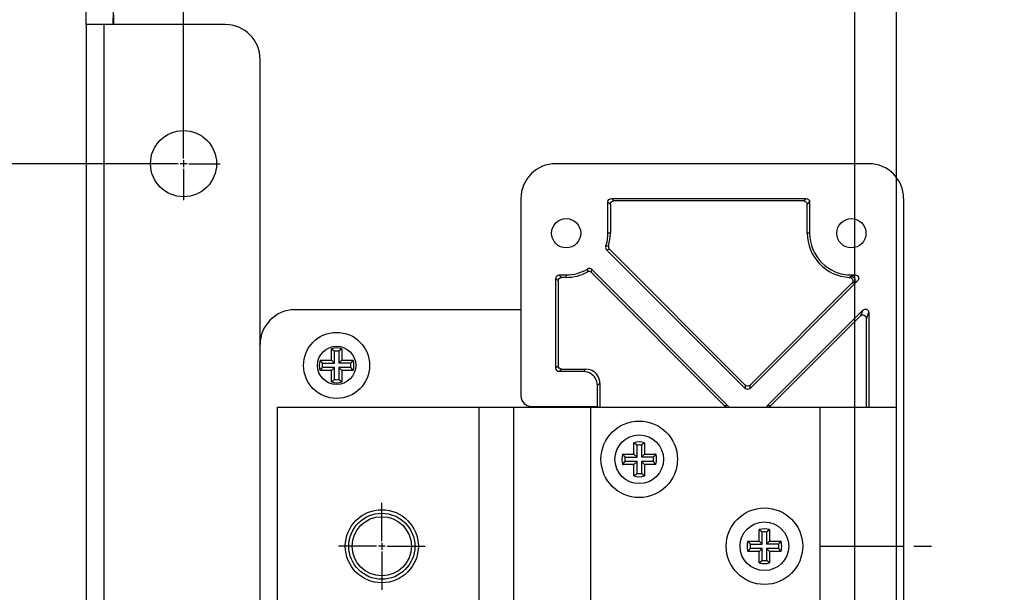
# Model space of a CAD drawing. Extents: x 61 to 2032, y 67 to 2915.
# Drawn here: x 1126 to 1268, y 2658 to 2740 of the extents above; entities that cross this region are included whole.
import ezdxf

# ---------------------------------------------------------------- set-up
doc = ezdxf.new("R2010")
doc.units = 0
doc.header["$MEASUREMENT"] = 0
doc.linetypes.add('CENTERLINE', pattern=[30, 12, -1.5, 3, -1.5, 12])
for name, color, linetype in [('V0L1', 7, 'CONTINUOUS'), ('V1L1', 7, 'CONTINUOUS'), ('V1L204', 7, 'CONTINUOUS'), ('V1L219', 7, 'CONTINUOUS'), ('V1L226', 7, 'CONTINUOUS')]:
    doc.layers.add(name, color=color, linetype=linetype)
doc.styles.get("Standard").update_dxf_attribs({"font": 'monotxt.shx'})
doc.dimstyles.new('DSTYLE1', dxfattribs={"dimtxt": 25, "dimasz": 30, "dimexe": 10, "dimexo": 0, "dimgap": 10, "dimtad": 1, "dimdec": 0, "dimzin": 11, "dimdsep": 46, "dimtxsty": 'STANDARD', "dimcen": 0.09, "dimadec": 0, "dimazin": 0, "dimtp": 1, "dimtm": 1, "dimtfac": 1, "dimtdec": 4, "dimtofl": 0, "dimtmove": 0, "dimatfit": 3, "dimfxl": 1, "dimtolj": 1, "dimtzin": 0, "dimarcsym": 0})
doc.dimstyles.new('DSTYLE4', dxfattribs={"dimtxt": 25, "dimasz": 30, "dimexe": 15, "dimexo": 0, "dimgap": 10, "dimtad": 1, "dimdec": 1, "dimrnd": 0.1, "dimzin": 11, "dimdsep": 46, "dimtxsty": 'STANDARD', "dimcen": 0.09, "dimadec": 0, "dimazin": 0, "dimtp": 1, "dimtm": 1, "dimtfac": 1, "dimtdec": 4, "dimtofl": 0, "dimtmove": 0, "dimatfit": 3, "dimfxl": 1, "dimtolj": 1, "dimtzin": 0, "dimarcsym": 0})

# ---------------------------------------------------------------- blocks, each defined once
blk = doc.blocks.new('_AH13')
at = {"layer": 'V0L1', "color": 0, "linetype": 'Continuous'}
blk.add_solid([(0, 0), (-1, 0.166667), (-1, -0.166667), (0, 0)], dxfattribs=at)
blk = doc.blocks.new('*D22')
at = {"layer": 'V1L1', "color": 1, "linetype": 'Continuous'}
for p, q in [((1149.6394, 2851.2588), (1149.6394, 2868.2633)), ((1360.6394, 2724.9682), (1360.6394, 2868.2633)), ((1149.6394, 2858.2633), (1255.1394, 2858.2633)), ((1360.6394, 2858.2633), (1255.1394, 2858.2633)), ((1149.6394, 2724.9682), (1149.6394, 2789.8952))]:
    blk.add_line(p, q, dxfattribs=at)
at = {"layer": 'V1L1', "color": 1, "xscale": 30, "yscale": 30, "zscale": 30}
for p, rotation in [((1149.6394, 2858.2633), 540), ((1360.6394, 2858.2633), 360)]:
    blk.add_blockref('_AH13', p, dxfattribs=dict(at, rotation=rotation))
at = {"layer": 'V1L1', "color": 1, "linetype": 'Continuous', "width": 0.8}
blk.add_text('211', height=25, rotation=360, dxfattribs=at).set_placement((1225.1394, 2868.2643))
blk = doc.blocks.new('*D26')
at = {"layer": 'V1L1', "color": 1, "linetype": 'Continuous'}
for p, q in [((1144.3894, 2719.7182), (1090.7505, 2719.7182)), ((1100.7505, 2719.7182), (1100.7505, 2604.7182)), ((1100.7505, 2489.7182), (1100.7505, 2604.7182)), ((1139.8894, 2489.7182), (1090.7505, 2489.7182))]:
    blk.add_line(p, q, dxfattribs=at)
at = {"layer": 'V1L1', "color": 1, "xscale": 30, "yscale": 30, "zscale": 30}
for p, rotation in [((1100.7505, 2719.7182), 450), ((1100.7505, 2489.7182), 270)]:
    blk.add_blockref('_AH13', p, dxfattribs=dict(at, rotation=rotation))
at = {"layer": 'V1L1', "color": 1, "linetype": 'Continuous', "width": 0.8}
blk.add_text('230', height=25, rotation=90, dxfattribs=at).set_placement((1090.7495, 2574.7182))
blk = doc.blocks.new('*D29')
at = {"layer": 'V1L1', "color": 1, "linetype": 'Continuous'}
for p, q in [((1246.1394, 2684.7182), (1246.1394, 2821.5099)), ((1252.1394, 2684.7182), (1252.1394, 2821.5099)), ((1206.1394, 2806.5099), (1252.1394, 2806.5099)), ((1252.1394, 2806.5099), (1292.6301, 2806.5099))]:
    blk.add_line(p, q, dxfattribs=at)
at = {"layer": 'V1L1', "color": 1, "xscale": 30, "yscale": 30, "zscale": 30}
for p, rotation in [((1246.1394, 2806.5099), 360), ((1252.1394, 2806.5099), 540)]:
    blk.add_blockref('_AH13', p, dxfattribs=dict(at, rotation=rotation))
at = {"layer": 'V1L1', "color": 1, "linetype": 'Continuous', "width": 0.8}
blk.add_text('6', height=25, dxfattribs=at).set_placement((1270.6301, 2816.5109))
blk = doc.blocks.new('*D30')
at = {"layer": 'V1L1', "color": 1, "linetype": 'Continuous'}
for p, q in [((1135.6394, 2739.7182), (1135.6394, 2821.5099)), ((1246.1394, 2684.7182), (1246.1394, 2821.5099)), ((1135.6394, 2806.5099), (1190.8894, 2806.5099)), ((1246.1394, 2806.5099), (1190.8894, 2806.5099))]:
    blk.add_line(p, q, dxfattribs=at)
at = {"layer": 'V1L1', "color": 1, "xscale": 30, "yscale": 30, "zscale": 30}
for p, rotation in [((1135.6394, 2806.5099), 540), ((1246.1394, 2806.5099), 360)]:
    blk.add_blockref('_AH13', p, dxfattribs=dict(at, rotation=rotation))
at = {"layer": 'V1L1', "color": 1, "linetype": 'Continuous', "width": 0.75}
blk.add_text('110,5', height=25, rotation=360, dxfattribs=at).set_placement((1144.0144, 2816.5109))

msp = doc.modelspace()

# ---------------------------------------------------------------- linework, layer by layer
at = {"layer": 'V1L1', "color": 1, "linetype": 'Continuous'}
for p, q in [((1149.6394, 2720.4682), (1149.6394, 2724.9682)), ((1148.8894, 2719.7182), (1144.3894, 2719.7182)), ((1150.1394, 2719.7182), (1149.1394, 2719.7182)), ((1149.6394, 2720.2182), (1149.6394, 2719.2182)), ((1149.6394, 2718.9682), (1149.6394, 2714.4682)), ((1150.3894, 2719.7182), (1154.8894, 2719.7182)), ((1178.1394, 2665.4682), (1178.1394, 2670.9682)), ((1178.1394, 2665.2182), (1178.1394, 2664.2182)), ((1177.3894, 2664.7182), (1171.8894, 2664.7182)), ((1178.6394, 2664.7182), (1177.6394, 2664.7182)), ((1178.1394, 2663.9682), (1178.1394, 2658.4682)), ((1178.8894, 2664.7182), (1184.3894, 2664.7182))]:
    msp.add_line(p, q, dxfattribs=at)
at = {"layer": 'V1L1', "color": 1, "linetype": 'CENTERLINE'}
msp.add_line((1241.1394, 2664.7182), (1257.1394, 2664.7182), dxfattribs=at)
at = {"layer": 'V1L204', "color": 1, "linetype": 'Continuous'}
for p, q in [((1139.5007, 2739.7182), (1139.6141, 2744.049)), ((1139.6394, 2739.7182), (1139.6394, 2741.1181)), ((1135.6394, 2739.7182), (1135.6394, 2243.9182)), ((1138.2394, 2739.7182), (1135.6394, 2739.7182)), ((1155.6394, 2739.7182), (1138.2394, 2739.7182)), ((1160.6394, 2248.9182), (1160.6394, 2734.7182)), ((1248.1394, 2719.7182), (1203.1394, 2719.7181)), ((1198.1394, 2714.7181), (1198.1394, 2686.3181)), ((1198.1394, 2698.7182), (1165.6394, 2698.7182)), ((1170.8894, 2691.4682), (1170.8894, 2693.103)), ((1171.3302, 2691.0273), (1171.3302, 2692.754)), ((1171.9486, 2692.754), (1171.9486, 2691.0273)), ((1172.3894, 2693.103), (1172.3894, 2691.4682)), ((1169.2545, 2691.4682), (1170.8894, 2691.4682)), ((1169.6035, 2691.0273), (1171.3302, 2691.0273)), ((1170.8894, 2691.4682), (1171.3302, 2691.0273)), ((1171.9486, 2691.0273), (1172.3894, 2691.4682)), ((1173.6752, 2691.0273), (1171.9486, 2691.0273)), ((1172.3894, 2691.4682), (1174.0242, 2691.4682)), ((1170.8894, 2689.9682), (1169.2545, 2689.9682)), ((1171.3302, 2690.409), (1169.6035, 2690.409)), ((1170.8894, 2689.9682), (1171.3302, 2690.409)), ((1170.8894, 2688.3333), (1170.8894, 2689.9682)), ((1171.3302, 2688.6823), (1171.3302, 2690.409)), ((1173.6752, 2690.409), (1171.9486, 2690.409)), ((1171.9486, 2690.409), (1171.9486, 2688.6823)), ((1172.3894, 2689.9682), (1171.9486, 2690.409)), ((1172.3894, 2689.9682), (1172.3894, 2688.3333)), ((1174.0242, 2689.9682), (1172.3894, 2689.9682)), ((1163.1394, 2644.7182), (1163.1394, 2684.7182)), ((1163.1394, 2684.7182), (1192.1394, 2684.7182)), ((1192.1394, 2684.7182), (1197.1394, 2684.7182)), ((1197.1394, 2684.7182), (1208.1394, 2684.7182)), ((1197.1394, 2644.7182), (1197.1394, 2684.7182)), ((1199.6394, 2684.8181), (1209.1394, 2684.8181)), ((1208.1394, 2684.7182), (1241.1394, 2684.7182)), ((1209.1394, 2684.8181), (1209.1734, 2684.8266)), ((1209.1734, 2684.7182), (1209.1734, 2684.8266)), ((1241.1394, 2684.7182), (1246.1394, 2684.7182)), ((1246.1394, 2644.7182), (1246.1394, 2684.7182)), ((1246.1394, 2684.7182), (1252.1394, 2684.7182)), ((1252.1394, 2644.7182), (1252.1394, 2684.7182)), ((1214.3894, 2677.9682), (1214.3894, 2679.603)), ((1215.8894, 2679.603), (1215.8894, 2677.9682)), ((1212.7545, 2677.9682), (1214.3894, 2677.9682)), ((1214.3894, 2677.9682), (1214.8302, 2677.5273)), ((1214.8302, 2677.5273), (1214.8302, 2679.254)), ((1215.4486, 2679.254), (1215.4486, 2677.5273)), ((1215.4486, 2677.5273), (1215.8894, 2677.9682)), ((1215.8894, 2677.9682), (1217.5242, 2677.9682)), ((1214.3894, 2676.4682), (1212.7545, 2676.4682)), ((1213.1035, 2677.5273), (1214.8302, 2677.5273)), ((1214.8302, 2676.909), (1213.1035, 2676.909)), ((1214.3894, 2676.4682), (1214.8302, 2676.909)), ((1214.3894, 2674.8333), (1214.3894, 2676.4682)), ((1214.8302, 2675.1823), (1214.8302, 2676.909)), ((1217.1752, 2677.5273), (1215.4486, 2677.5273)), ((1217.1752, 2676.909), (1215.4486, 2676.909)), ((1215.4486, 2676.909), (1215.4486, 2675.1823)), ((1215.8894, 2676.4682), (1215.4486, 2676.909)), ((1215.8894, 2676.4682), (1215.8894, 2674.8333)), ((1217.5242, 2676.4682), (1215.8894, 2676.4682))]:
    msp.add_line(p, q, dxfattribs=at)
at = {"layer": 'V1L204', "color": 40, "linetype": 'Continuous'}
for p, q in [((1211.1391, 2714.7181), (1239.1397, 2714.7182)), ((1210.6394, 2709.7181), (1210.6394, 2714.2184)), ((1210.9886, 2713.8692), (1210.9886, 2709.7181)), ((1238.7905, 2714.3689), (1211.4883, 2714.3689)), ((1239.2902, 2709.7182), (1239.2902, 2713.8692)), ((1239.6394, 2714.2185), (1239.6394, 2709.7182)), ((1230.3596, 2687.3992), (1210.4515, 2707.3073)), ((1230.3596, 2687.893), (1210.8483, 2707.4043)), ((1203.6391, 2703.7181), (1204.6394, 2703.7181)), ((1204.6394, 2703.3689), (1203.9883, 2703.3689)), ((1227.3909, 2684.9243), (1208.262, 2704.0532)), ((1208.3207, 2704.4884), (1227.8848, 2684.9243)), ((1245.6394, 2703.7182), (1246.1789, 2703.7182)), ((1203.1394, 2690.3178), (1203.1394, 2703.2184)), ((1203.4886, 2702.8692), (1203.4886, 2690.667)), ((1246.5323, 2702.8651), (1231.0663, 2687.3992)), ((1231.0663, 2687.893), (1245.6956, 2702.5224)), ((1233.5412, 2684.9243), (1247.2864, 2698.6695)), ((1246.9371, 2697.8264), (1234.0351, 2684.9243)), ((1248.1394, 2698.3161), (1248.1394, 2684.7182)), ((1247.7902, 2684.7182), (1247.7902, 2697.4731)), ((1207.1406, 2689.8181), (1203.6391, 2689.8181)), ((1203.9883, 2690.1673), (1207.4898, 2690.1673)), ((1209.1394, 2684.8181), (1209.1394, 2687.8194)), ((1209.4886, 2688.1686), (1209.4886, 2684.7182))]:
    msp.add_line(p, q, dxfattribs=at)
at = {"layer": 'V1L204', "color": 30, "linetype": 'Continuous'}
msp.add_line((1253.1394, 2714.7182), (1253.1396, 2484.7182), dxfattribs=at)
at = {"layer": 'V1L204', "color": 6, "linetype": 'Continuous'}
for p, q in [((1232.3894, 2665.4682), (1232.3894, 2667.103)), ((1232.8302, 2665.0273), (1232.8302, 2666.754)), ((1233.4486, 2666.754), (1233.4486, 2665.0273)), ((1233.8894, 2667.103), (1233.8894, 2665.4682)), ((1230.7545, 2665.4682), (1232.3894, 2665.4682)), ((1232.3894, 2665.4682), (1232.8302, 2665.0273)), ((1233.4486, 2665.0273), (1233.8894, 2665.4682)), ((1233.8894, 2665.4682), (1235.5242, 2665.4682)), ((1232.3894, 2663.9682), (1230.7545, 2663.9682)), ((1231.1035, 2665.0273), (1232.8302, 2665.0273)), ((1232.8302, 2664.409), (1231.1035, 2664.409)), ((1232.3894, 2663.9682), (1232.8302, 2664.409)), ((1232.3894, 2662.3333), (1232.3894, 2663.9682)), ((1232.8302, 2662.6823), (1232.8302, 2664.409)), ((1235.1752, 2665.0273), (1233.4486, 2665.0273)), ((1235.1752, 2664.409), (1233.4486, 2664.409)), ((1233.4486, 2664.409), (1233.4486, 2662.6823)), ((1233.8894, 2663.9682), (1233.4486, 2664.409)), ((1233.8894, 2663.9682), (1233.8894, 2662.3333)), ((1235.5242, 2663.9682), (1233.8894, 2663.9682))]:
    msp.add_line(p, q, dxfattribs=at)
at = {"layer": 'V1L204', "color": 1, "linetype": 'Continuous'}
for points in [[(1170.8894, 2693.1029), (1170.9053, 2693.0913, -0.000580405), (1170.921, 2693.0797, -0.000584017), (1170.9366, 2693.0681, -0.000587807), (1170.9522, 2693.0564, -0.000591473), (1170.9677, 2693.0448, -0.000595325), (1170.9832, 2693.0332, -0.000599057), (1170.9985, 2693.0215, -0.000602958), (1171.0138, 2693.0099, -0.000606716), (1171.029, 2692.9983, -0.000610721), (1171.0441, 2692.9866, -0.000614653), (1171.0591, 2692.975, -0.000618562), (1171.0741, 2692.9634, -0.000622143), (1171.089, 2692.9517, -0.00062668), (1171.1038, 2692.9401, -0.000631772), (1171.1185, 2692.9285, -0.000634361), (1171.1332, 2692.9168, -0.000634473), (1171.1477, 2692.9052, -0.000644182), (1171.1622, 2692.8936, -0.00066146), (1171.1767, 2692.8819, -0.000646994), (1171.191, 2692.8703, -0.000607822), (1171.2052, 2692.8588, -0.000675075), (1171.2195, 2692.8471, -0.000810457), (1171.234, 2692.8351, -0.000619888), (1171.2476, 2692.8238, -0.00021372), (1171.2599, 2692.8136, -0.000880912), (1171.2754, 2692.8005, -0.001535158), (1171.2992, 2692.7804, -0.000759113), (1171.3302, 2692.754, -0.000404371)], [(1172.3893, 2693.1029), (1172.3735, 2693.0913, 0.000581292), (1172.3578, 2693.0797, 0.000584915), (1172.3421, 2693.0681, 0.000588717), (1172.3265, 2693.0564, 0.000592395), (1172.311, 2693.0448, 0.00059626), (1172.2956, 2693.0332, 0.000600004), (1172.2803, 2693.0215, 0.000603917), (1172.265, 2693.0099, 0.000607688), (1172.2498, 2692.9983, 0.000611706), (1172.2347, 2692.9866, 0.00061565), (1172.2196, 2692.975, 0.000619573), (1172.2047, 2692.9634, 0.000623167), (1172.1898, 2692.9517, 0.000627718), (1172.175, 2692.9401, 0.000632825), (1172.1603, 2692.9285, 0.000635425), (1172.1456, 2692.9168, 0.000635544), (1172.131, 2692.9052, 0.000645277), (1172.1165, 2692.8936, 0.000662591), (1172.1021, 2692.8819, 0.000648108), (1172.0878, 2692.8703, 0.000608875), (1172.0736, 2692.8588, 0.000676251), (1172.0593, 2692.8471, 0.000811879), (1172.0448, 2692.8351, 0.000620983), (1172.0312, 2692.8238, 0.000214099), (1172.0189, 2692.8136, 0.00088248), (1172.0033, 2692.8005, 0.001537924), (1171.9796, 2692.7804, 0.000760496), (1171.9486, 2692.754, 0.000405111)], [(1169.2546, 2691.4682), (1169.2662, 2691.4524, 0.000581402), (1169.2778, 2691.4366, 0.000585034), (1169.2895, 2691.421, 0.000588845), (1169.3011, 2691.4054, 0.000592531), (1169.3127, 2691.3899, 0.000596405), (1169.3244, 2691.3745, 0.000600158), (1169.336, 2691.3591, 0.00060408), (1169.3476, 2691.3438, 0.00060786), (1169.3592, 2691.3286, 0.000611887), (1169.3709, 2691.3135, 0.000615841), (1169.3825, 2691.2985, 0.000619774), (1169.3941, 2691.2835, 0.000623377), (1169.4058, 2691.2686, 0.000627939), (1169.4174, 2691.2538, 0.000633056), (1169.429, 2691.239, 0.000635667), (1169.4407, 2691.2244, 0.000635795), (1169.4523, 2691.2098, 0.000645541), (1169.4639, 2691.1953, 0.000662872), (1169.4756, 2691.1809, 0.000648392), (1169.4872, 2691.1665, 0.00060915), (1169.4987, 2691.1524, 0.000676566), (1169.5105, 2691.1381, 0.00081227), (1169.5225, 2691.1235, 0.000621293), (1169.5337, 2691.1099, 0.000214208), (1169.5439, 2691.0976, 0.000882936), (1169.557, 2691.0821, 0.001538763), (1169.5771, 2691.0583, 0.00076093), (1169.6035, 2691.0273, 0.000405348)], [(1174.0242, 2691.4682), (1174.0126, 2691.4524, -0.000580103), (1174.0009, 2691.4366, -0.000583731), (1173.9893, 2691.421, -0.000587538), (1173.9777, 2691.4054, -0.00059122), (1173.9661, 2691.3899, -0.00059509), (1173.9544, 2691.3745, -0.000598839), (1173.9428, 2691.3591, -0.000602757), (1173.9312, 2691.3438, -0.000606534), (1173.9195, 2691.3286, -0.000610557), (1173.9079, 2691.3135, -0.000614507), (1173.8963, 2691.2985, -0.000618436), (1173.8846, 2691.2835, -0.000622037), (1173.873, 2691.2686, -0.000626594), (1173.8614, 2691.2538, -0.000631705), (1173.8497, 2691.239, -0.000634316), (1173.8381, 2691.2244, -0.000634449), (1173.8265, 2691.2098, -0.00064418), (1173.8148, 2691.1953, -0.00066148), (1173.8032, 2691.1809, -0.000647037), (1173.7916, 2691.1665, -0.000607882), (1173.78, 2691.1524, -0.000675164), (1173.7683, 2691.1381, -0.000810595), (1173.7563, 2691.1235, -0.000620019), (1173.745, 2691.1099, -0.000213769), (1173.7349, 2691.0976, -0.000881134), (1173.7218, 2691.0821, -0.001535653), (1173.7016, 2691.0583, -0.000759406), (1173.6753, 2691.0273, -0.000404539)], [(1169.2546, 2689.9682), (1169.2662, 2689.984, -0.000581115), (1169.2778, 2689.9997, -0.000584742), (1169.2895, 2690.0154, -0.000588547), (1169.3011, 2690.031, -0.000592229), (1169.3127, 2690.0465, -0.000596097), (1169.3244, 2690.0619, -0.000599845), (1169.336, 2690.0772, -0.000603762), (1169.3476, 2690.0925, -0.000607536), (1169.3592, 2690.1077, -0.000611558), (1169.3709, 2690.1228, -0.000615506), (1169.3825, 2690.1379, -0.000619433), (1169.3941, 2690.1528, -0.000623031), (1169.4058, 2690.1677, -0.000627586), (1169.4174, 2690.1825, -0.000632697), (1169.429, 2690.1973, -0.000635303), (1169.4407, 2690.2119, -0.000635426), (1169.4523, 2690.2265, -0.000645163), (1169.4639, 2690.241, -0.00066248), (1169.4756, 2690.2554, -0.000648005), (1169.4872, 2690.2698, -0.000608783), (1169.4987, 2690.2839, -0.000676155), (1169.5105, 2690.2982, -0.000811771), (1169.5225, 2690.3127, -0.000620907), (1169.5337, 2690.3264, -0.000214074), (1169.5439, 2690.3386, -0.000882381), (1169.557, 2690.3542, -0.001537778), (1169.5771, 2690.378, -0.000760435), (1169.6035, 2690.4089, -0.000405082)], [(1174.0242, 2689.9682), (1174.0126, 2689.984, 0.000579816), (1174.0009, 2689.9997, 0.000583439), (1173.9893, 2690.0154, 0.00058724), (1173.9777, 2690.031, 0.000590917), (1173.9661, 2690.0465, 0.000594782), (1173.9544, 2690.0619, 0.000598525), (1173.9428, 2690.0772, 0.000602439), (1173.9312, 2690.0925, 0.000606209), (1173.9195, 2690.1077, 0.000610227), (1173.9079, 2690.1228, 0.000614172), (1173.8963, 2690.1379, 0.000618095), (1173.8846, 2690.1528, 0.00062169), (1173.873, 2690.1677, 0.000626241), (1173.8614, 2690.1825, 0.000631346), (1173.8497, 2690.1973, 0.000633952), (1173.8381, 2690.2119, 0.000634081), (1173.8265, 2690.2265, 0.000643802), (1173.8148, 2690.241, 0.000661089), (1173.8032, 2690.2554, 0.000646649), (1173.7916, 2690.2698, 0.000607515), (1173.78, 2690.2839, 0.000674752), (1173.7683, 2690.2982, 0.000810096), (1173.7563, 2690.3127, 0.000619633), (1173.745, 2690.3264, 0.000213635), (1173.7349, 2690.3386, 0.000880579), (1173.7218, 2690.3542, 0.001534668), (1173.7016, 2690.378, 0.00075891), (1173.6753, 2690.4089, 0.000404273)], [(1170.8894, 2688.3333), (1170.9053, 2688.3449, 0.000577993), (1170.921, 2688.3566, 0.000581598), (1170.9366, 2688.3682, 0.00058538), (1170.9522, 2688.3798, 0.000589039), (1170.9677, 2688.3915, 0.000592884), (1170.9832, 2688.4031, 0.000596609), (1170.9985, 2688.4147, 0.000600502), (1171.0138, 2688.4264, 0.000604254), (1171.029, 2688.438, 0.000608251), (1171.0441, 2688.4496, 0.000612176), (1171.0591, 2688.4613, 0.000616079), (1171.0741, 2688.4729, 0.000619655), (1171.089, 2688.4845, 0.000624184), (1171.1038, 2688.4962, 0.000629265), (1171.1185, 2688.5078, 0.000631854), (1171.1332, 2688.5194, 0.000631975), (1171.1477, 2688.531, 0.000641657), (1171.1622, 2688.5427, 0.000658878), (1171.1767, 2688.5543, 0.000644479), (1171.191, 2688.5659, 0.000605469), (1171.2052, 2688.5775, 0.000672473), (1171.2195, 2688.5892, 0.000807348), (1171.234, 2688.6012, 0.000617523), (1171.2476, 2688.6125, 0.000212906), (1171.2599, 2688.6227, 0.000877569), (1171.2754, 2688.6357, 0.001529386), (1171.2992, 2688.6559, 0.000756283), (1171.3302, 2688.6823, 0.00040287)], [(1172.3893, 2688.3333), (1172.3735, 2688.3449, -0.00057888), (1172.3578, 2688.3566, -0.000582497), (1172.3421, 2688.3682, -0.000586291), (1172.3265, 2688.3798, -0.000589962), (1172.311, 2688.3915, -0.000593819), (1172.2956, 2688.4031, -0.000597556), (1172.2803, 2688.4147, -0.000601462), (1172.265, 2688.4264, -0.000605226), (1172.2498, 2688.438, -0.000609236), (1172.2347, 2688.4496, -0.000613174), (1172.2196, 2688.4613, -0.00061709), (1172.2047, 2688.4729, -0.000620679), (1172.1898, 2688.4845, -0.000625221), (1172.175, 2688.4962, -0.000630317), (1172.1603, 2688.5078, -0.000632918), (1172.1456, 2688.5194, -0.000633046), (1172.131, 2688.531, -0.000642751), (1172.1165, 2688.5427, -0.000660009), (1172.1021, 2688.5543, -0.000645593), (1172.0878, 2688.5659, -0.000606522), (1172.0736, 2688.5775, -0.000673649), (1172.0593, 2688.5892, -0.00080877), (1172.0448, 2688.6012, -0.000618618), (1172.0312, 2688.6125, -0.000213286), (1172.0189, 2688.6227, -0.000879137), (1172.0033, 2688.6357, -0.001532152), (1171.9796, 2688.6559, -0.000757666), (1171.9486, 2688.6823, -0.00040361)], [(1214.3894, 2679.603), (1214.4052, 2679.5913, -0.000580558), (1214.4209, 2679.5797, -0.000584174), (1214.4366, 2679.5681, -0.000587968), (1214.4522, 2679.5564, -0.000591638), (1214.4677, 2679.5448, -0.000595495), (1214.4831, 2679.5332, -0.000599231), (1214.4985, 2679.5215, -0.000603136), (1214.5137, 2679.5099, -0.000606898), (1214.5289, 2679.4983, -0.000610907), (1214.544, 2679.4866, -0.000614843), (1214.5591, 2679.475, -0.000618757), (1214.5741, 2679.4634, -0.000622343), (1214.5889, 2679.4517, -0.000626884), (1214.6038, 2679.4401, -0.000631981), (1214.6185, 2679.4285, -0.000634575), (1214.6332, 2679.4169, -0.00063469), (1214.6477, 2679.4052, -0.000644406), (1214.6622, 2679.3936, -0.000661693), (1214.6767, 2679.3819, -0.000647226), (1214.691, 2679.3703, -0.000608043), (1214.7052, 2679.3588, -0.000675324), (1214.7195, 2679.3471, -0.000810761), (1214.734, 2679.3351, -0.000620124), (1214.7476, 2679.3238, -0.000213802), (1214.7599, 2679.3136, -0.000881253), (1214.7755, 2679.3005, -0.001535769), (1214.7993, 2679.2804, -0.000759423), (1214.8303, 2679.254, -0.000404538)], [(1215.8894, 2679.603), (1215.8736, 2679.5913, 0.000580563), (1215.8578, 2679.5797, 0.000584179), (1215.8422, 2679.5681, 0.000587973), (1215.8266, 2679.5564, 0.000591643), (1215.8111, 2679.5448, 0.0005955), (1215.7957, 2679.5332, 0.000599236), (1215.7803, 2679.5215, 0.000603141), (1215.765, 2679.5099, 0.000606903), (1215.7498, 2679.4983, 0.000610912), (1215.7347, 2679.4866, 0.000614849), (1215.7197, 2679.475, 0.000618763), (1215.7047, 2679.4634, 0.000622348), (1215.6898, 2679.4517, 0.00062689), (1215.675, 2679.4401, 0.000631986), (1215.6603, 2679.4285, 0.00063458), (1215.6456, 2679.4169, 0.000634696), (1215.631, 2679.4052, 0.000644412), (1215.6165, 2679.3936, 0.000661699), (1215.6021, 2679.3819, 0.000647232), (1215.5877, 2679.3703, 0.000608049), (1215.5736, 2679.3588, 0.00067533), (1215.5593, 2679.3471, 0.000810768), (1215.5447, 2679.3351, 0.00062013), (1215.5311, 2679.3238, 0.000213804), (1215.5188, 2679.3136, 0.000881261), (1215.5033, 2679.3005, 0.001535784), (1215.4795, 2679.2804, 0.00075943), (1215.4485, 2679.254, 0.000404542)], [(1212.7545, 2677.9682), (1212.7661, 2677.9524, 0.000580869), (1212.7778, 2677.9367, 0.000584499), (1212.7894, 2677.921, 0.000588307), (1212.801, 2677.9054, 0.000591991), (1212.8127, 2677.8899, 0.000595863), (1212.8243, 2677.8745, 0.000599614), (1212.8359, 2677.8591, 0.000603534), (1212.8476, 2677.8438, 0.000607312), (1212.8592, 2677.8286, 0.000611338), (1212.8708, 2677.8135, 0.000615289), (1212.8825, 2677.7985, 0.00061922), (1212.8941, 2677.7835, 0.000622822), (1212.9058, 2677.7686, 0.000627381), (1212.9174, 2677.7538, 0.000632495), (1212.929, 2677.7391, 0.000635106), (1212.9407, 2677.7244, 0.000635235), (1212.9523, 2677.7098, 0.000644974), (1212.9639, 2677.6953, 0.000662292), (1212.9756, 2677.6809, 0.000647826), (1212.9872, 2677.6665, 0.00060862), (1212.9988, 2677.6524, 0.00067598), (1213.0105, 2677.6381, 0.00081157), (1213.0225, 2677.6235, 0.00062076), (1213.0338, 2677.6099, 0.000214024), (1213.0439, 2677.5977, 0.00088218), (1213.057, 2677.5821, 0.001537456), (1213.0772, 2677.5583, 0.000760288), (1213.1036, 2677.5273, 0.000405007)], [(1217.5243, 2677.9682), (1217.5126, 2677.9524, -0.000580862), (1217.501, 2677.9367, -0.000584492), (1217.4894, 2677.921, -0.0005883), (1217.4777, 2677.9054, -0.000591985), (1217.4661, 2677.8899, -0.000595856), (1217.4545, 2677.8745, -0.000599607), (1217.4428, 2677.8591, -0.000603528), (1217.4312, 2677.8438, -0.000607305), (1217.4195, 2677.8286, -0.000611331), (1217.4079, 2677.8135, -0.000615282), (1217.3963, 2677.7985, -0.000619213), (1217.3846, 2677.7835, -0.000622815), (1217.373, 2677.7686, -0.000627374), (1217.3614, 2677.7538, -0.000632488), (1217.3497, 2677.7391, -0.000635099), (1217.3381, 2677.7244, -0.000635228), (1217.3265, 2677.7098, -0.000644967), (1217.3148, 2677.6953, -0.000662285), (1217.3031, 2677.6809, -0.000647819), (1217.2915, 2677.6665, -0.000608614), (1217.28, 2677.6524, -0.000675973), (1217.2683, 2677.6381, -0.000811561), (1217.2563, 2677.6235, -0.000620753), (1217.245, 2677.6099, -0.000214022), (1217.2348, 2677.5977, -0.000882171), (1217.2217, 2677.5821, -0.00153744), (1217.2016, 2677.5583, -0.00076028), (1217.1752, 2677.5273, -0.000405002)], [(1212.7545, 2676.4682), (1212.7661, 2676.484, -0.000580497), (1212.7778, 2676.4997, -0.000584121), (1212.7894, 2676.5154, -0.000587923), (1212.801, 2676.531, -0.000591601), (1212.8127, 2676.5465, -0.000595467), (1212.8243, 2676.5619, -0.000599211), (1212.8359, 2676.5772, -0.000603125), (1212.8476, 2676.5925, -0.000606896), (1212.8592, 2676.6077, -0.000610914), (1212.8708, 2676.6228, -0.00061486), (1212.8825, 2676.6379, -0.000618783), (1212.8941, 2676.6528, -0.000622378), (1212.9058, 2676.6677, -0.00062693), (1212.9174, 2676.6825, -0.000632036), (1212.929, 2676.6973, -0.00063464), (1212.9407, 2676.7119, -0.000634765), (1212.9523, 2676.7265, -0.000644493), (1212.9639, 2676.741, -0.000661793), (1212.9756, 2676.7554, -0.000647334), (1212.9872, 2676.7698, -0.000608154), (1212.9988, 2676.7839, -0.000675457), (1213.0105, 2676.7982, -0.000810936), (1213.0225, 2676.8127, -0.00062027), (1213.0338, 2676.8264, -0.000213854), (1213.0439, 2676.8386, -0.000881477), (1213.057, 2676.8542, -0.001536209), (1213.0772, 2676.878, -0.000759662), (1213.1036, 2676.9089, -0.000404671)], [(1217.5243, 2676.4682), (1217.5126, 2676.484, 0.000580491), (1217.501, 2676.4997, 0.000584114), (1217.4894, 2676.5154, 0.000587917), (1217.4777, 2676.531, 0.000591595), (1217.4661, 2676.5465, 0.00059546), (1217.4545, 2676.5619, 0.000599204), (1217.4428, 2676.5772, 0.000603118), (1217.4312, 2676.5925, 0.000606889), (1217.4195, 2676.6077, 0.000610907), (1217.4079, 2676.6228, 0.000614853), (1217.3963, 2676.6379, 0.000618776), (1217.3846, 2676.6528, 0.000622371), (1217.373, 2676.6677, 0.000626923), (1217.3614, 2676.6825, 0.000632029), (1217.3497, 2676.6973, 0.000634633), (1217.3381, 2676.7119, 0.000634758), (1217.3265, 2676.7265, 0.000644486), (1217.3148, 2676.741, 0.000661786), (1217.3031, 2676.7554, 0.000647327), (1217.2915, 2676.7698, 0.000608147), (1217.28, 2676.7839, 0.00067545), (1217.2683, 2676.7982, 0.000810927), (1217.2563, 2676.8127, 0.000620263), (1217.245, 2676.8264, 0.000213852), (1217.2348, 2676.8386, 0.000881467), (1217.2217, 2676.8542, 0.001536192), (1217.2016, 2676.878, 0.000759654), (1217.1752, 2676.9089, 0.000404667)], [(1214.3894, 2674.8333), (1214.4052, 2674.8449, 0.00057827), (1214.4209, 2674.8566, 0.000581879), (1214.4366, 2674.8682, 0.000585666), (1214.4522, 2674.8798, 0.000589329), (1214.4677, 2674.8915, 0.000593178), (1214.4831, 2674.9031, 0.000596907), (1214.4985, 2674.9147, 0.000600805), (1214.5137, 2674.9264, 0.000604562), (1214.5289, 2674.938, 0.000608564), (1214.544, 2674.9496, 0.000612493), (1214.5591, 2674.9613, 0.000616401), (1214.5741, 2674.9729, 0.000619982), (1214.5889, 2674.9845, 0.000624515), (1214.6038, 2674.9962, 0.000629602), (1214.6185, 2675.0078, 0.000632195), (1214.6332, 2675.0194, 0.00063232), (1214.6477, 2675.031, 0.000642009), (1214.6622, 2675.0427, 0.000659243), (1214.6767, 2675.0543, 0.000644839), (1214.691, 2675.066, 0.00060581), (1214.7052, 2675.0775, 0.000672854), (1214.7195, 2675.0892, 0.000807811), (1214.734, 2675.1012, 0.000617879), (1214.7476, 2675.1125, 0.00021303), (1214.7599, 2675.1227, 0.000878081), (1214.7755, 2675.1357, 0.001530292), (1214.7993, 2675.1559, 0.000756737), (1214.8303, 2675.1823, 0.000403113)], [(1215.8894, 2674.8333), (1215.8736, 2674.8449, -0.000578275), (1215.8578, 2674.8566, -0.000581884), (1215.8422, 2674.8682, -0.00058567), (1215.8266, 2674.8798, -0.000589334), (1215.8111, 2674.8915, -0.000593183), (1215.7957, 2674.9031, -0.000596912), (1215.7803, 2674.9147, -0.000600811), (1215.765, 2674.9264, -0.000604567), (1215.7498, 2674.938, -0.000608569), (1215.7347, 2674.9496, -0.000612498), (1215.7197, 2674.9613, -0.000616407), (1215.7047, 2674.9729, -0.000619987), (1215.6898, 2674.9845, -0.000624521), (1215.675, 2674.9962, -0.000629607), (1215.6603, 2675.0078, -0.000632201), (1215.6456, 2675.0194, -0.000632325), (1215.631, 2675.031, -0.000642015), (1215.6165, 2675.0427, -0.000659249), (1215.6021, 2675.0543, -0.000644845), (1215.5877, 2675.066, -0.000605816), (1215.5736, 2675.0775, -0.00067286), (1215.5593, 2675.0892, -0.000807818), (1215.5447, 2675.1012, -0.000617885), (1215.5311, 2675.1125, -0.000213032), (1215.5188, 2675.1227, -0.000878089), (1215.5033, 2675.1357, -0.001530307), (1215.4795, 2675.1559, -0.000756745), (1215.4485, 2675.1823, -0.000403117)]]:
    msp.add_lwpolyline(points, format="xyb", dxfattribs=at)
at = {"layer": 'V1L204', "color": 6, "linetype": 'Continuous'}
for points in [[(1232.3893, 2667.1031), (1232.4051, 2667.0914, -0.000580075), (1232.4209, 2667.0798, -0.000583703), (1232.4365, 2667.0682, -0.000587511), (1232.4521, 2667.0565, -0.000591194), (1232.4676, 2667.0449, -0.000595065), (1232.4831, 2667.0332, -0.000598815), (1232.4984, 2667.0216, -0.000602735), (1232.5137, 2667.01, -0.000606512), (1232.5289, 2666.9983, -0.000610536), (1232.544, 2666.9867, -0.000614488), (1232.5591, 2666.9751, -0.000618418), (1232.574, 2666.9634, -0.000622019), (1232.5889, 2666.9518, -0.000626577), (1232.6037, 2666.9401, -0.00063169), (1232.6185, 2666.9285, -0.000634302), (1232.6331, 2666.9169, -0.000634436), (1232.6477, 2666.9052, -0.000644168), (1232.6622, 2666.8936, -0.00066147), (1232.6767, 2666.8819, -0.000647028), (1232.691, 2666.8703, -0.000607875), (1232.7051, 2666.8588, -0.000675158), (1232.7195, 2666.8471, -0.00081059), (1232.734, 2666.835, -0.000620016), (1232.7476, 2666.8238, -0.000213769), (1232.7599, 2666.8136, -0.000881133), (1232.7754, 2666.8005, -0.001535657), (1232.7992, 2666.7804, -0.00075941), (1232.8302, 2666.754, -0.000404542)], [(1233.8893, 2667.1031), (1233.8735, 2667.0914, 0.000579423), (1233.8578, 2667.0798, 0.000583042), (1233.8421, 2667.0682, 0.00058684), (1233.8266, 2667.0565, 0.000590513), (1233.811, 2667.0449, 0.000594373), (1233.7956, 2667.0332, 0.000598113), (1233.7803, 2667.0216, 0.000602022), (1233.765, 2667.01, 0.000605789), (1233.7498, 2666.9983, 0.000609802), (1233.7347, 2666.9867, 0.000613743), (1233.7196, 2666.9751, 0.000617662), (1233.7047, 2666.9634, 0.000621253), (1233.6898, 2666.9518, 0.000625799), (1233.675, 2666.9401, 0.000630899), (1233.6603, 2666.9285, 0.000633501), (1233.6456, 2666.9169, 0.000633628), (1233.631, 2666.9052, 0.000643341), (1233.6165, 2666.8936, 0.000660614), (1233.6021, 2666.8819, 0.000646183), (1233.5878, 2666.8703, 0.000607076), (1233.5736, 2666.8588, 0.000674263), (1233.5593, 2666.8471, 0.000809506), (1233.5448, 2666.835, 0.00061918), (1233.5312, 2666.8238, 0.000213479), (1233.5189, 2666.8136, 0.000879934), (1233.5033, 2666.8005, 0.001533535), (1233.4796, 2666.7804, 0.000758347), (1233.4486, 2666.754, 0.000403972)], [(1230.7546, 2665.4682), (1230.7662, 2665.4524, 0.000580991), (1230.7778, 2665.4366, 0.000584614), (1230.7895, 2665.421, 0.000588416), (1230.8011, 2665.4054, 0.000592094), (1230.8127, 2665.3899, 0.000595959), (1230.8244, 2665.3744, 0.000599703), (1230.836, 2665.3591, 0.000603617), (1230.8476, 2665.3438, 0.000607387), (1230.8592, 2665.3286, 0.000611405), (1230.8709, 2665.3135, 0.00061535), (1230.8825, 2665.2984, 0.000619273), (1230.8941, 2665.2835, 0.000622867), (1230.9058, 2665.2686, 0.000627418), (1230.9174, 2665.2538, 0.000632525), (1230.929, 2665.239, 0.000635126), (1230.9407, 2665.2244, 0.000635247), (1230.9523, 2665.2098, 0.000644978), (1230.9639, 2665.1953, 0.000662287), (1230.9756, 2665.1808, 0.000647813), (1230.9872, 2665.1665, 0.0006086), (1230.9987, 2665.1524, 0.000675948), (1231.0105, 2665.1381, 0.000811519), (1231.0225, 2665.1235, 0.000620711), (1231.0337, 2665.1099, 0.000214005), (1231.0439, 2665.0976, 0.000882096), (1231.057, 2665.0821, 0.001537268), (1231.0771, 2665.0583, 0.000760176), (1231.1035, 2665.0273, 0.000404943)], [(1235.5242, 2665.4682), (1235.5126, 2665.4524, -0.000579113), (1235.501, 2665.4366, -0.000582731), (1235.4893, 2665.421, -0.000586527), (1235.4777, 2665.4054, -0.000590199), (1235.4661, 2665.3899, -0.000594058), (1235.4544, 2665.3744, -0.000597796), (1235.4428, 2665.3591, -0.000601704), (1235.4312, 2665.3438, -0.00060547), (1235.4195, 2665.3286, -0.000609482), (1235.4079, 2665.3135, -0.000613421), (1235.3963, 2665.2984, -0.000617339), (1235.3846, 2665.2835, -0.000620929), (1235.373, 2665.2686, -0.000625474), (1235.3614, 2665.2538, -0.000630572), (1235.3497, 2665.239, -0.000633174), (1235.3381, 2665.2244, -0.000633302), (1235.3265, 2665.2098, -0.000643011), (1235.3148, 2665.1953, -0.000660276), (1235.3032, 2665.1808, -0.000645854), (1235.2916, 2665.1665, -0.000606767), (1235.28, 2665.1524, -0.000673921), (1235.2683, 2665.1381, -0.000809098), (1235.2563, 2665.1235, -0.000618869), (1235.245, 2665.1099, -0.000213372), (1235.2349, 2665.0976, -0.000879493), (1235.2218, 2665.0821, -0.001532772), (1235.2016, 2665.0583, -0.000757972), (1235.1753, 2665.0273, -0.000403773)], [(1230.7546, 2663.9682), (1230.7662, 2663.984, -0.000582106), (1230.7778, 2663.9997, -0.000585743), (1230.7895, 2664.0154, -0.000589559), (1230.8011, 2664.031, -0.00059325), (1230.8127, 2664.0465, -0.000597129), (1230.8244, 2664.0619, -0.000600887), (1230.836, 2664.0772, -0.000604815), (1230.8476, 2664.0925, -0.0006086), (1230.8592, 2664.1077, -0.000612633), (1230.8709, 2664.1228, -0.000616592), (1230.8825, 2664.1379, -0.000620531), (1230.8941, 2664.1528, -0.000624139), (1230.9058, 2664.1677, -0.000628706), (1230.9174, 2664.1825, -0.000633831), (1230.929, 2664.1972, -0.000636445), (1230.9407, 2664.2119, -0.000636574), (1230.9523, 2664.2265, -0.000646332), (1230.9639, 2664.241, -0.000663685), (1230.9756, 2664.2554, -0.000649188), (1230.9872, 2664.2697, -0.000609898), (1230.9987, 2664.2839, -0.000677398), (1231.0105, 2664.2982, -0.000813269), (1231.0225, 2664.3127, -0.000622058), (1231.0337, 2664.3263, -0.000214471), (1231.0439, 2664.3386, -0.000884023), (1231.057, 2664.3542, -0.00154066), (1231.0771, 2664.3779, -0.000761869), (1231.1035, 2664.4089, -0.000405848)], [(1235.5242, 2663.9682), (1235.5126, 2663.984, 0.000580228), (1235.501, 2663.9997, 0.000583859), (1235.4893, 2664.0154, 0.000587669), (1235.4777, 2664.031, 0.000591355), (1235.4661, 2664.0465, 0.000595228), (1235.4544, 2664.0619, 0.00059898), (1235.4428, 2664.0772, 0.000602903), (1235.4312, 2664.0925, 0.000606683), (1235.4195, 2664.1077, 0.00061071), (1235.4079, 2664.1228, 0.000614664), (1235.3963, 2664.1379, 0.000618597), (1235.3846, 2664.1528, 0.000622201), (1235.373, 2664.1677, 0.000626762), (1235.3614, 2664.1825, 0.000631878), (1235.3497, 2664.1972, 0.000634492), (1235.3381, 2664.2119, 0.000634628), (1235.3265, 2664.2265, 0.000644365), (1235.3148, 2664.241, 0.000661673), (1235.3032, 2664.2554, 0.000647229), (1235.2916, 2664.2697, 0.000608065), (1235.28, 2664.2839, 0.000675371), (1235.2683, 2664.2982, 0.000810848), (1235.2563, 2664.3127, 0.000620216), (1235.245, 2664.3263, 0.000213838), (1235.2349, 2664.3386, 0.000881419), (1235.2218, 2664.3542, 0.001536164), (1235.2016, 2664.3779, 0.000759664), (1235.1753, 2664.4089, 0.000404678)], [(1232.3893, 2662.3333), (1232.4051, 2662.3449, 0.000581936), (1232.4209, 2662.3565, 0.000585571), (1232.4365, 2662.3682, 0.000589384), (1232.4521, 2662.3798, 0.000593073), (1232.4676, 2662.3915, 0.000596949), (1232.4831, 2662.4031, 0.000600705), (1232.4984, 2662.4147, 0.00060463), (1232.5137, 2662.4264, 0.000608413), (1232.5289, 2662.438, 0.000612443), (1232.544, 2662.4496, 0.000616399), (1232.5591, 2662.4613, 0.000620335), (1232.574, 2662.4729, 0.00062394), (1232.5889, 2662.4845, 0.000628505), (1232.6037, 2662.4962, 0.000633626), (1232.6185, 2662.5078, 0.000636238), (1232.6331, 2662.5195, 0.000636365), (1232.6477, 2662.5311, 0.000646118), (1232.6622, 2662.5427, 0.000663464), (1232.6767, 2662.5544, 0.000648969), (1232.691, 2662.566, 0.000609692), (1232.7051, 2662.5775, 0.000677167), (1232.7195, 2662.5893, 0.00081299), (1232.734, 2662.6013, 0.000621842), (1232.7476, 2662.6125, 0.000214396), (1232.7599, 2662.6227, 0.000883714), (1232.7754, 2662.6358, 0.001540113), (1232.7992, 2662.656, 0.000761595), (1232.8302, 2662.6824, 0.000405701)], [(1233.8893, 2662.3333), (1233.8735, 2662.3449, -0.000581285), (1233.8578, 2662.3565, -0.00058491), (1233.8421, 2662.3682, -0.000588713), (1233.8266, 2662.3798, -0.000592392), (1233.811, 2662.3915, -0.000596258), (1233.7956, 2662.4031, -0.000600003), (1233.7803, 2662.4147, -0.000603918), (1233.765, 2662.4264, -0.00060769), (1233.7498, 2662.438, -0.000611709), (1233.7347, 2662.4496, -0.000615655), (1233.7196, 2662.4613, -0.000619579), (1233.7047, 2662.4729, -0.000623174), (1233.6898, 2662.4845, -0.000627726), (1233.675, 2662.4962, -0.000632834), (1233.6603, 2662.5078, -0.000635437), (1233.6456, 2662.5195, -0.000635557), (1233.631, 2662.5311, -0.000645291), (1233.6165, 2662.5427, -0.000662608), (1233.6021, 2662.5544, -0.000648125), (1233.5878, 2662.566, -0.000608892), (1233.5736, 2662.5775, -0.000676272), (1233.5593, 2662.5893, -0.000811907), (1233.5448, 2662.6013, -0.000621006), (1233.5312, 2662.6125, -0.000214107), (1233.5189, 2662.6227, -0.000882515), (1233.5033, 2662.6358, -0.001537992), (1233.4796, 2662.656, -0.000760532), (1233.4486, 2662.6824, -0.000405131)]]:
    msp.add_lwpolyline(points, format="xyb", dxfattribs=at)
at = {"layer": 'V1L204', "color": 1, "linetype": 'Continuous'}
for centre, radius in [((1149.6394, 2719.7182), 4.75), ((1171.6394, 2690.7182), 4.75), ((1215.1394, 2677.2182), 5.5), ((1178.1394, 2664.7182), 5.25), ((1178.1394, 2664.7182), 4.75), ((1233.1394, 2664.7182), 5.5), ((1178.1394, 2664.7182), 4.25)]:
    msp.add_circle(centre, radius, dxfattribs=at)
at = {"layer": 'V1L204', "color": 6, "linetype": 'Continuous'}
for centre in [(1204.6394, 2709.7181), (1245.6394, 2709.7181)]:
    msp.add_circle(centre, 2.1, dxfattribs=at)
at = {"layer": 'V1L204', "color": 1, "linetype": 'Continuous'}
for centre, radius, start, end in [((1155.6394, 2734.7182), 5, 0, 90), ((1165.6394, 2693.7182), 5, 90, 180), ((1171.6394, 2690.7182), 2.5, 72.542397, 107.4576), ((1171.6394, 2690.7182), 2.05918, 81.364485, 98.635515), ((1171.6394, 2690.7182), 2.5, 162.5424, 197.4576), ((1171.6394, 2690.7182), 2.05918, 171.36449, 188.63551), ((1171.6394, 2690.7182), 2.05918, 351.36449, 368.63551), ((1171.6394, 2690.7182), 2.5, 342.5424, 377.4576), ((1171.6394, 2690.7182), 2.5, 252.5424, 287.4576), ((1171.6394, 2690.7182), 2.05918, 261.36449, 278.63551), ((1215.1394, 2677.2182), 2.5, 72.542397, 107.4576), ((1215.1394, 2677.2182), 2.05918, 81.364485, 98.635515), ((1215.1394, 2677.2182), 2.5, 162.5424, 197.4576), ((1215.1394, 2677.2182), 2.5, 342.5424, 377.4576), ((1215.1394, 2677.2182), 2.05918, 171.36449, 188.63551), ((1215.1394, 2677.2182), 2.05918, 351.36449, 368.63551), ((1215.1394, 2677.2182), 2.05918, 261.36449, 278.63551), ((1215.1394, 2677.2182), 2.5, 252.5424, 287.4576)]:
    msp.add_arc(centre, radius, start, end, dxfattribs=at)
at = {"layer": 'V1L204', "color": 150, "linetype": 'Continuous'}
for centre, radius, start, end in [((1203.1394, 2714.7181), 5, 90.000047, 180.00005), ((1248.1394, 2714.7182), 5, 0.0000474, 90.000047), ((1199.6394, 2686.3181), 1.5, 180.00005, 270.00005)]:
    msp.add_arc(centre, radius, start, end, dxfattribs=at)
at = {"layer": 'V1L204', "color": 40, "linetype": 'Continuous'}
for centre, radius, start, end in [((1204.6394, 2709.7181), 6, 341.54551, 360.00005), ((1204.6394, 2709.7181), 6.34921, 343.36646, 360.00005), ((1245.6394, 2709.7182), 6.34921, 180.00005, 267.51398), ((1245.6394, 2709.7182), 6, 180.00005, 270.00005), ((1210.8056, 2707.6608), 0.50036, 161.59243, 224.95312), ((1211.2024, 2707.7578), 0.50035, 163.4115, 224.95501), ((1204.6394, 2709.7181), 6, 270.00005, 300.7982), ((1204.6394, 2709.7181), 6.34921, 270.00005, 298.5119), ((1207.9085, 2703.699), 0.50038, 45.058616, 118.45334), ((1207.9672, 2704.1342), 0.50039, 45.061609, 120.73664)]:
    msp.add_arc(centre, radius, start, end, dxfattribs=at)
at = {"layer": 'V1L204', "color": 6, "linetype": 'Continuous'}
for radius, start, end in [(2.5, 72.542397, 107.4576), (2.05918, 81.364485, 98.635515), (2.5, 162.5424, 197.4576), (2.5, 342.5424, 377.4576), (2.05918, 171.36449, 188.63551), (2.05918, 351.36449, 368.63551), (2.5, 252.5424, 287.4576), (2.05918, 261.36449, 278.63551)]:
    msp.add_arc((1233.1394, 2664.7182), radius, start, end, dxfattribs=at)
at = {"layer": 'V1L204', "color": 40, "linetype": 'Continuous'}
for points in [[(1210.6394, 2714.2184), (1210.6394, 2714.4903), (1210.8672, 2714.7181), (1211.1391, 2714.7182)], [(1239.1397, 2714.7182), (1239.4116, 2714.7182), (1239.6394, 2714.4904), (1239.6394, 2714.2184)], [(1210.9886, 2713.8692), (1210.9886, 2714.1411), (1211.2164, 2714.3689), (1211.4882, 2714.369)], [(1238.7904, 2714.369), (1239.0624, 2714.3689), (1239.2902, 2714.1412), (1239.2902, 2713.8692)], [(1203.1393, 2703.2184), (1203.1394, 2703.4903), (1203.3672, 2703.7181), (1203.6391, 2703.7181)], [(1203.4886, 2702.8692), (1203.4886, 2703.1411), (1203.7164, 2703.3689), (1203.9884, 2703.369)], [(1203.9884, 2690.1673), (1203.7164, 2690.1673), (1203.4886, 2690.3951), (1203.4886, 2690.6671)], [(1203.6391, 2689.8181), (1203.3672, 2689.8181), (1203.1394, 2690.0459), (1203.1393, 2690.3178)], [(1231.0663, 2687.893), (1230.8741, 2687.7008), (1230.5519, 2687.7008), (1230.3597, 2687.893)], [(1231.0663, 2687.3992), (1230.8741, 2687.2069), (1230.5519, 2687.2069), (1230.3597, 2687.3992)], [(1227.3909, 2684.9243), (1227.4499, 2684.8653), (1227.4908, 2684.7941), (1227.5136, 2684.7182)], [(1227.8848, 2684.9243), (1227.9438, 2684.8653), (1227.9847, 2684.7941), (1228.0074, 2684.7182)], [(1233.4185, 2684.7182), (1233.4413, 2684.7941), (1233.4822, 2684.8653), (1233.5412, 2684.9243)], [(1233.9124, 2684.7182), (1233.9352, 2684.7941), (1233.9761, 2684.8653), (1234.035, 2684.9243)]]:
    msp.add_open_spline(points, degree=3, dxfattribs=at)
for points, knots in [([(1245.364, 2703.375), (1245.5606, 2703.3664), (1245.9197, 2703.1003), (1245.8348, 2702.6616), (1245.6956, 2702.5224)], [0, 0, 0, 0, 0.000576881, 0.0011538776, 0.0011538776, 0.0011538776, 0.0011538776]), ([(1246.179, 2703.7182), (1246.3796, 2703.7182), (1246.7559, 2703.4575), (1246.6741, 2703.007), (1246.5322, 2702.8652)], [0, 0, 0, 0, 0.0005877989, 0.0011755981, 0.0011755981, 0.0011755981, 0.0011755981]), ([(1246.9372, 2697.8264), (1247.079, 2697.9683), (1247.5295, 2698.0501), (1247.7902, 2697.6737), (1247.7902, 2697.473)], [0, 0, 0, 0, 0.0005877993, 0.0011755981, 0.0011755981, 0.0011755981, 0.0011755981]), ([(1247.2864, 2698.6694), (1247.4282, 2698.8114), (1247.8787, 2698.8932), (1248.1394, 2698.5168), (1248.1394, 2698.3162)], [0, 0, 0, 0, 0.0005877993, 0.0011755981, 0.0011755981, 0.0011755981, 0.0011755981]), ([(1209.1395, 2687.8194), (1209.1394, 2688.2202), (1208.9449, 2688.8581), (1208.1794, 2689.6237), (1207.5415, 2689.8181), (1207.1407, 2689.8181)], [0, 0, 0, 0, 0.0011522733, 0.0019756302, 0.0031278922, 0.0031278922, 0.0031278922, 0.0031278922]), ([(1209.4886, 2688.1685), (1209.4886, 2688.5694), (1209.2941, 2689.2073), (1208.5286, 2689.9729), (1207.8907, 2690.1673), (1207.4898, 2690.1673)], [0, 0, 0, 0, 0.0011522733, 0.0019756302, 0.0031278922, 0.0031278922, 0.0031278922, 0.0031278922])]:
    msp.add_open_spline(points, degree=3, knots=knots, dxfattribs=at)
at = {"layer": 'V1L219', "color": 40, "linetype": 'Continuous'}
for p, q in [((1246.1789, 2703.7182), (1245.6394, 2703.4947)), ((1245.6394, 2703.4947), (1245.6394, 2703.7182)), ((1245.9927, 2702.6416), (1246.5323, 2702.8651))]:
    msp.add_line(p, q, dxfattribs=at)
msp.add_lwpolyline([(1245.6394, 2703.4947), (1245.6708, 2703.4937, -0.018651879), (1245.7031, 2703.4904, -0.016554293), (1245.7365, 2703.4848, -0.016079974), (1245.7707, 2703.4766, -0.017596538), (1245.8054, 2703.4656, -0.018286789), (1245.8404, 2703.4517, -0.018861049), (1245.8752, 2703.4345, -0.019220322), (1245.9095, 2703.4141, -0.019949622), (1245.9429, 2703.3903, -0.020318991), (1245.975, 2703.3634, -0.020878837), (1246.0052, 2703.3331, -0.021145353), (1246.0332, 2703.3, -0.02155235), (1246.0584, 2703.2641, -0.021731011), (1246.0806, 2703.2258, -0.021964887), (1246.0994, 2703.1855, -0.021995878), (1246.1146, 2703.1438, -0.021924516), (1246.1259, 2703.101, -0.021964003), (1246.1335, 2703.0578, -0.021998571), (1246.1371, 2703.0145, -0.021478505), (1246.1371, 2702.9718, -0.020221027), (1246.1337, 2702.9303, -0.021159211), (1246.1267, 2702.8897, -0.023260569), (1246.1162, 2702.8502, -0.018982786), (1246.1043, 2702.8142, -0.009924674), (1246.0921, 2702.7826, -0.022792615), (1246.0727, 2702.7473, -0.036525464), (1246.0391, 2702.6998, -0.019786607), (1245.9927, 2702.6417, -0.01144778)], format="xyb", dxfattribs=at)
at = {"layer": 'V1L219', "color": 1, "linetype": 'Continuous'}
for centre, radius in [((1171.6394, 2690.7182), 2.75), ((1215.1394, 2677.2182), 3.5), ((1233.1394, 2664.7182), 3.5)]:
    msp.add_circle(centre, radius, dxfattribs=at)
at = {"layer": 'V1L219', "color": 40, "linetype": 'Continuous'}
for points in [[(1210.7229, 2707.9007), (1210.5929, 2707.8723), (1210.4623, 2707.845), (1210.3309, 2707.8189)], [(1207.7114, 2704.5642), (1207.6992, 2704.4215), (1207.6854, 2704.2797), (1207.6701, 2704.139)], [(1245.6394, 2703.4947), (1245.5457, 2703.4528), (1245.454, 2703.413), (1245.364, 2703.375)], [(1245.6956, 2702.5224), (1245.7927, 2702.5601), (1245.8916, 2702.5997), (1245.9927, 2702.6417)]]:
    msp.add_open_spline(points, degree=3, dxfattribs=at)
at = {"layer": 'V1L226', "color": 1, "linetype": 'Continuous'}
for p, q in [((1138.2394, 2243.9182), (1138.2394, 2739.7182)), ((1192.1394, 2644.7182), (1192.1394, 2684.7182)), ((1208.1394, 2684.7182), (1208.1394, 2644.7182)), ((1241.1394, 2644.7182), (1241.1394, 2684.7182))]:
    msp.add_line(p, q, dxfattribs=at)
at = {"layer": 'V1L226', "color": 40, "linetype": 'Continuous'}
for p, q in [((1211.4883, 2714.3689), (1211.1391, 2714.7181)), ((1239.1397, 2714.7182), (1238.7905, 2714.3689)), ((1210.6394, 2714.2184), (1210.9886, 2713.8692)), ((1239.2902, 2713.8692), (1239.6394, 2714.2185)), ((1210.9886, 2709.7181), (1210.6394, 2709.7181)), ((1239.6394, 2709.7182), (1239.2902, 2709.7182)), ((1203.9883, 2703.3689), (1203.6391, 2703.7181)), ((1204.6394, 2703.7181), (1204.6394, 2703.3689)), ((1203.1394, 2703.2184), (1203.4886, 2702.8692)), ((1247.2864, 2698.6695), (1246.9371, 2697.8264)), ((1247.7902, 2697.4731), (1248.1394, 2698.3161)), ((1203.4886, 2690.667), (1203.1394, 2690.3178)), ((1203.6391, 2689.8181), (1203.9883, 2690.1673)), ((1207.4898, 2690.1673), (1207.1406, 2689.8181)), ((1209.1394, 2687.8194), (1209.4886, 2688.1686)), ((1230.3596, 2687.893), (1230.3596, 2687.3992)), ((1231.0663, 2687.3992), (1231.0663, 2687.893)), ((1227.8848, 2684.9243), (1227.3909, 2684.9243)), ((1234.0351, 2684.9243), (1233.5412, 2684.9243))]:
    msp.add_line(p, q, dxfattribs=at)
for points in [[(1210.4515, 2707.3073), (1210.5847, 2707.3387), (1210.7169, 2707.3711), (1210.8483, 2707.4044)], [(1208.2619, 2704.0532), (1208.2828, 2704.197), (1208.3024, 2704.342), (1208.3207, 2704.4884)]]:
    msp.add_open_spline(points, degree=3, dxfattribs=at)

# ---------------------------------------------------------------- dimensions: what is measured, and where the dimension line sits
at = {"layer": 'V1L1', "color": 1, "linetype": 'Continuous'}
for base, p1, p2, dimstyle, picture, middle in [((1149.6394, 2858.2633), (1360.6394, 2724.9682), (1149.6394, 2724.9682), 'DSTYLE1', '*D22', (1255.1394, 2880.7643)), ((1252.1394, 2806.5099), (1246.1394, 2684.7182), (1252.1394, 2684.7182), 'DSTYLE4', '*D29', (1280.6301, 2829.0109))]:
    dim = msp.add_linear_dim(base=base, p1=p1, p2=p2, dimstyle=dimstyle, override={"dimblk": '_AH13', "dimsah": 0}, dxfattribs=at)
    dim.commit()
    dim.dimension.update_dxf_attribs({"geometry": picture, "text_midpoint": middle, "dimtype": 160})
for base, p1, p2, angle, dimstyle, picture, middle in [((1135.6394, 2806.5099), (1246.1394, 2684.7182), (1135.6394, 2739.7182), 180, 'DSTYLE4', '*D30', (1190.8894, 2829.0109)), ((1100.7505, 2719.7182), (1139.8894, 2489.7182), (1144.3894, 2719.7182), 90, 'DSTYLE1', '*D26', (1078.2495, 2604.7182))]:
    dim = msp.add_linear_dim(base=base, p1=p1, p2=p2, angle=angle, dimstyle=dimstyle, override={"dimblk": '_AH13', "dimsah": 0}, dxfattribs=at)
    dim.commit()
    dim.dimension.update_dxf_attribs({"geometry": picture, "text_midpoint": middle, "dimtype": 160})

doc.saveas('drawing.dxf')
